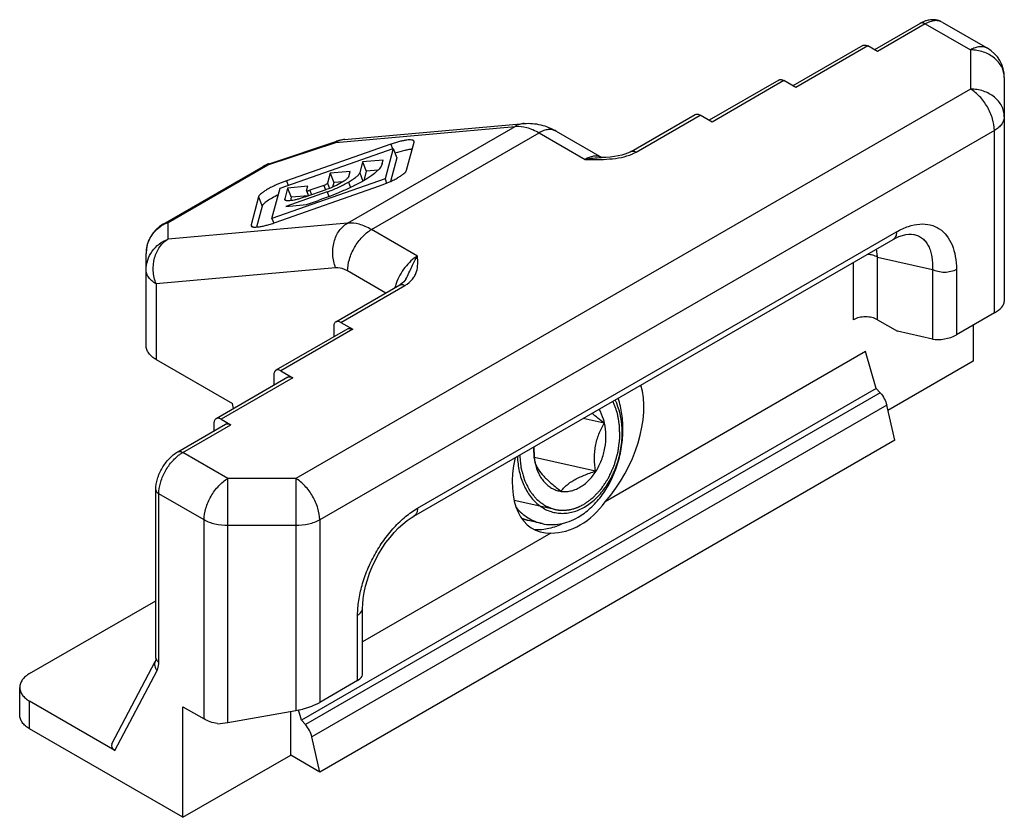
# Model space of a CAD drawing. Units: millimetres. Extents: x 522 to 1363, y -307 to 287.
# Drawn here: x 1264 to 1294, y 122 to 145 of the extents above; entities that cross this region are included whole.
import ezdxf

# ---------------------------------------------------------------- set-up
doc = ezdxf.new("R2010")
doc.units = ezdxf.units.MM
doc.header["$LTSCALE"] = 19.36
doc.layers.add('COMPONENTI_DI_ASSIEME', color=7, linetype='CONTINUOUS')

msp = doc.modelspace()

# ---------------------------------------------------------------- linework, layer by layer
at = {"layer": 'COMPONENTI_DI_ASSIEME', "color": 7, "linetype": 'Continuous'}
for p, q in [((1291.042, 145.111), (1289.69, 144.33)), ((1291.692, 145.145), (1293.026, 144.376)), ((1289.345, 144.458), (1287.286, 143.269)), ((1289.778, 144.279), (1289.495, 144.443)), ((1286.871, 143.437), (1284.811, 142.248)), ((1287.374, 143.218), (1287.021, 143.422)), ((1293.526, 143.51), (1293.526, 136.893)), ((1274.051, 141.68), (1279.35, 142.154)), ((1282.505, 141.325), (1284.396, 142.416)), ((1284.899, 142.197), (1284.546, 142.402)), ((1280.293, 141.929), (1281.644, 141.149)), ((1271.824, 140.966), (1273.824, 141.633)), ((1275.877, 140.775), (1276.099, 141.602)), ((1272.143, 140.241), (1275.482, 141.412)), ((1275.416, 141.541), (1272.329, 140.458)), ((1275.482, 141.412), (1275.242, 140.518)), ((1275.482, 141.412), (1275.588, 141.139)), ((1274.581, 141.018), (1274.494, 140.693)), ((1275.188, 141.072), (1274.581, 141.018)), ((1274.581, 141.018), (1274.688, 140.745)), ((1275.16, 140.97), (1275.188, 141.072)), ((1275.588, 141.139), (1275.4, 140.439)), ((1281.621, 141.148), (1281.622, 141.148)), ((1281.757, 141.153), (1281.622, 141.148)), ((1268.69, 139.181), (1271.64, 140.884)), ((1274.21, 140.736), (1273.622, 140.684)), ((1274.171, 140.591), (1274.21, 140.736)), ((1274.688, 140.745), (1274.612, 140.463)), ((1275.038, 140.776), (1274.688, 140.745)), ((1275.242, 140.518), (1271.904, 139.347)), ((1273.622, 140.684), (1273.543, 140.39)), ((1273.622, 140.684), (1273.728, 140.41)), ((1273.728, 140.41), (1273.691, 140.272)), ((1274.007, 140.435), (1273.728, 140.41)), ((1275.242, 140.518), (1275.291, 140.391)), ((1271.904, 139.347), (1272.143, 140.241)), ((1271.996, 139.227), (1275.083, 140.31)), ((1272.368, 140.247), (1272.282, 139.926)), ((1273.533, 140.131), (1272.319, 139.705)), ((1272.962, 140.3), (1272.368, 140.247)), ((1272.368, 140.247), (1272.474, 139.974)), ((1272.886, 139.983), (1273.507, 140.201)), ((1272.928, 140.173), (1272.962, 140.3)), ((1272.928, 140.173), (1272.928, 140.169)), ((1272.928, 140.169), (1272.987, 140.018)), ((1273.433, 140.325), (1273.024, 140.182)), ((1271.509, 139.988), (1271.288, 139.16)), ((1272.474, 139.974), (1272.447, 139.873)), ((1272.986, 140.02), (1272.474, 139.974)), ((1272.923, 139.759), (1273.279, 139.884)), ((1271.615, 139.714), (1271.45, 139.096)), ((1272.319, 139.705), (1272.923, 139.759)), ((1271.904, 139.347), (1271.956, 139.212)), ((1276.098, 130.56), (1290.24, 138.725)), ((1290.859, 138.879), (1290.86, 138.878)), ((1268.19, 135.59), (1268.19, 138.315)), ((1275.858, 137.556), (1275.859, 137.557)), ((1273.789, 136.293), (1275.679, 137.384)), ((1275.795, 137.472), (1275.753, 137.434)), ((1289.781, 136.358), (1290.37, 136.018)), ((1293.233, 136.558), (1292.112, 135.91)), ((1274.143, 136.089), (1272.021, 134.864)), ((1273.727, 136.155), (1273.727, 135.849)), ((1273.939, 136.278), (1274.293, 136.074)), ((1292.61, 136.198), (1292.61, 135.133)), ((1291.405, 135.786), (1290.37, 136.018)), ((1268.483, 135.182), (1270.736, 133.881)), ((1289.428, 135.419), (1281.743, 130.982)), ((1289.746, 134.329), (1289.428, 135.419)), ((1292.61, 135.133), (1290.09, 133.678)), ((1272.375, 134.66), (1270.254, 133.435)), ((1271.959, 134.727), (1271.959, 134.42)), ((1272.171, 134.849), (1272.525, 134.645)), ((1289.746, 134.329), (1272.775, 124.531)), ((1289.746, 134.329), (1289.865, 134.196)), ((1270.77, 133.733), (1270.736, 133.881)), ((1290.292, 132.797), (1290.053, 133.836)), ((1281.713, 133.305), (1281.093, 133.444)), ((1269.122, 132.455), (1270.536, 133.272)), ((1270.191, 133.298), (1270.191, 133.073)), ((1270.404, 133.42), (1270.686, 133.257)), ((1290.292, 132.797), (1273.322, 122.999)), ((1281.461, 131.885), (1279.651, 132.291)), ((1279.67, 132.126), (1279.671, 132.123)), ((1279.67, 132.126), (1279.671, 132.123)), ((1279.671, 132.126), (1279.673, 132.123)), ((1279.671, 132.126), (1279.673, 132.123)), ((1268.477, 126.366), (1268.477, 131.338)), ((1279.879, 130.336), (1279.473, 130.427)), ((1280.142, 130.058), (1274.581, 126.847)), ((1264.75, 125.907), (1268.477, 128.059)), ((1274.581, 125.872), (1274.581, 127.838)), ((1267.177, 123.827), (1268.459, 126.261)), ((1274.434, 125.704), (1273.313, 125.057)), ((1264.457, 124.682), (1264.457, 125.498)), ((1267.268, 123.636), (1264.75, 125.09)), ((1269.275, 124.927), (1269.899, 124.567)), ((1269.275, 121.661), (1269.275, 124.927)), ((1270.606, 124.462), (1272.606, 124.815)), ((1272.457, 123.498), (1272.457, 124.788)), ((1272.775, 124.531), (1272.688, 124.831)), ((1272.775, 124.531), (1272.894, 124.398)), ((1269.275, 121.661), (1264.75, 124.274)), ((1273.322, 122.999), (1273.083, 124.039)), ((1269.275, 121.661), (1272.457, 123.498)), ((1273.322, 122.999), (1272.457, 123.498))]:
    msp.add_line(p, q, dxfattribs=at)
at = {"layer": 'COMPONENTI_DI_ASSIEME', "color": 9, "linetype": 'Continuous'}
for p, q in [((1291.192, 145.096), (1289.778, 144.279)), ((1291.192, 145.096), (1292.526, 144.326)), ((1289.495, 144.443), (1287.374, 143.218)), ((1292.526, 144.326), (1292.526, 143.171)), ((1293.026, 144.376), (1293.026, 144.376)), ((1287.021, 143.422), (1284.899, 142.197)), ((1292.526, 143.171), (1272.606, 131.671)), ((1282.655, 141.31), (1284.546, 142.402)), ((1293.233, 141.947), (1273.313, 130.446)), ((1273.786, 141.596), (1279.086, 142.069)), ((1274.136, 139.211), (1279.086, 142.069)), ((1274.843, 139.022), (1279.793, 141.88)), ((1279.793, 141.88), (1281.152, 141.095)), ((1293.233, 136.558), (1293.233, 141.947)), ((1271.786, 140.929), (1273.786, 141.596)), ((1273.824, 141.633), (1273.824, 141.633)), ((1275.416, 141.541), (1275.468, 141.407)), ((1268.837, 139.226), (1271.786, 140.929)), ((1272.329, 140.458), (1272.38, 140.324)), ((1274.16, 140.421), (1274.222, 140.261)), ((1274.494, 140.693), (1274.587, 140.453)), ((1273.024, 140.182), (1273.075, 140.049)), ((1273.433, 140.325), (1273.484, 140.192)), ((1273.533, 140.131), (1273.585, 139.995)), ((1273.543, 140.39), (1273.602, 140.238)), ((1271.509, 139.988), (1271.615, 139.714)), ((1272.282, 139.926), (1272.297, 139.886)), ((1268.69, 139.181), (1268.69, 139.181)), ((1268.837, 138.738), (1268.837, 139.226)), ((1274.136, 139.211), (1268.837, 138.738)), ((1271.288, 139.16), (1271.306, 139.114)), ((1276.202, 138.237), (1274.843, 139.022)), ((1276.202, 130.789), (1290.344, 138.954)), ((1289.781, 138.204), (1291.405, 137.84)), ((1289.781, 136.358), (1289.781, 138.204)), ((1273.783, 137.892), (1268.483, 137.418)), ((1275.265, 137.145), (1274.136, 137.797)), ((1289.074, 136.358), (1289.074, 138.052)), ((1291.405, 137.84), (1291.405, 135.786)), ((1292.112, 137.84), (1292.112, 135.91)), ((1268.483, 137.418), (1268.483, 135.182)), ((1273.939, 136.278), (1275.829, 137.369)), ((1274.293, 136.074), (1272.171, 134.849)), ((1272.525, 134.645), (1270.404, 133.42)), ((1289.865, 134.196), (1272.894, 124.398)), ((1290.053, 133.836), (1273.083, 124.039)), ((1269.272, 132.44), (1270.686, 133.257)), ((1270.606, 131.671), (1269.272, 132.44)), ((1270.606, 124.462), (1270.606, 131.671)), ((1272.606, 131.671), (1270.606, 131.671)), ((1272.606, 131.671), (1272.606, 124.815)), ((1268.565, 126.244), (1268.565, 131.216)), ((1269.899, 130.446), (1268.565, 131.216)), ((1269.899, 124.567), (1269.899, 130.446)), ((1272.606, 130.277), (1270.606, 130.277)), ((1273.313, 130.446), (1273.313, 125.057)), ((1274.434, 125.704), (1274.434, 127.634)), ((1267.268, 123.636), (1268.512, 125.998)), ((1264.75, 124.274), (1264.75, 125.09))]:
    msp.add_line(p, q, dxfattribs=at)
at = {"layer": 'COMPONENTI_DI_ASSIEME', "color": 2, "linetype": 'Continuous'}
msp.add_line((1280.257, 130.753), (1279.053, 131.023), dxfattribs=at)
at = {"layer": 'COMPONENTI_DI_ASSIEME', "color": 7, "linetype": 'Continuous'}
for points in [[(1282.505, 141.325), (1282.476, 141.309), (1282.405, 141.276), (1282.323, 141.246), (1282.231, 141.22), (1282.129, 141.197), (1282.016, 141.178), (1281.892, 141.163), (1281.757, 141.153)], [(1290.241, 138.725), (1290.309, 138.762), (1290.416, 138.813), (1290.52, 138.85), (1290.618, 138.875), (1290.708, 138.888), (1290.788, 138.888), (1290.86, 138.878)], [(1275.859, 137.557), (1275.829, 137.512), (1275.795, 137.472)], [(1275.753, 137.434), (1275.702, 137.398), (1275.68, 137.384)], [(1274.581, 127.838), (1274.584, 127.952), (1274.599, 128.123), (1274.626, 128.303), (1274.667, 128.489), (1274.721, 128.678), (1274.786, 128.869), (1274.864, 129.059), (1274.952, 129.247), (1275.05, 129.43), (1275.157, 129.606), (1275.271, 129.773), (1275.391, 129.93), (1275.516, 130.076), (1275.643, 130.207), (1275.77, 130.324), (1275.896, 130.426), (1276.018, 130.511), (1276.098, 130.56)]]:
    msp.add_lwpolyline(points, dxfattribs=at)
for centre, radius, start, end in [((1292.526, 143.51), 1, 0.0001, 60.0165), ((1274.141, 140.68), 1.004, 95.1307, 108.4101), ((1272.14, 140.017), 1.001, 115.2371, 120.0189), ((1272.139, 140.019), 0.998, 111.2246, 115.2306), ((1272.14, 140.017), 1.001, 108.4348, 111.2252), ((1269.19, 138.315), 1, 119.9839, 180.0004), ((1280.545, 132.038), 0.757, 259.8761, 261.9952)]:
    msp.add_arc(centre, radius, start, end, dxfattribs=at)
at = {"layer": 'COMPONENTI_DI_ASSIEME', "color": 9, "linetype": 'Continuous'}
for centre, radius, start, end in [((1274.124, 141.01), 0.676, 115.7565, 120.0062), ((1274.118, 141.024), 0.661, 110.9487, 115.7573), ((1274.11, 141.044), 0.639, 102.074, 110.9655), ((1274.106, 141.061), 0.622, 95.1038, 102.0303), ((1281.484, 140.853), 0.336, 61.6156, 68.7167), ((1269.184, 138.28), 1.008, 117.0174, 123.8443), ((1269.187, 138.275), 1.014, 110.221, 117.0266), ((1269.14, 138.314), 0.95, 172.7886, 179.9869), ((1276.989, 136.929), 1.503, 160.7252, 165.7048)]:
    msp.add_arc(centre, radius, start, end, dxfattribs=at)
at = {"layer": 'COMPONENTI_DI_ASSIEME', "color": 7, "linetype": 'Continuous'}
for centre, major_axis, ratio, start_param, end_param in [((1292.526, 136.716), (0.997, 0.208), 0.386574, -0.865968, -0.080569), ((1291.758, 135.99), (0.498, 0.104), 0.386574, -2.436764, -0.865968), ((1280.942, 132.66), (1.312, 2.49), 0.576202, -1.976403, -0.528227), ((1280.942, 132.66), (1.312, 2.49), 0.576202, 2.009848, 3.458023), ((1280.274, 132.809), (0.284, 2.744), 0.750379, -3.068272, -2.219513), ((1274.081, 125.784), (0.498, 0.104), 0.386574, -0.865968, -0.080573), ((1272.606, 125.215), (0.997, 0.208), 0.386574, -1.651366, -0.865968), ((1270.606, 124.862), (0.997, 0.208), 0.386574, -1.968092, -1.651366), ((1267.48, 123.759), (0.316, -0.027), 0.571829, 2.904002, 4.024281)]:
    msp.add_ellipse(centre, major_axis=major_axis, ratio=ratio, start_param=start_param, end_param=end_param, dxfattribs=at)
for points, knots in [([(1291.223, 145.19), (1291.207, 145.185), (1291.145, 145.164), (1291.085, 145.136), (1291.042, 145.111)], [0, 0, 0, 0, 0.24666, 1, 1, 1, 1]), ([(1291.692, 145.145), (1291.658, 145.166), (1291.583, 145.198), (1291.463, 145.221), (1291.341, 145.218), (1291.262, 145.201), (1291.223, 145.19)], [0, 0, 0, 0, 0.249523, 0.498411, 0.748153, 1, 1, 1, 1]), ([(1289.345, 144.458), (1289.355, 144.463), (1289.378, 144.472), (1289.416, 144.473), (1289.456, 144.463), (1289.482, 144.45), (1289.495, 144.443)], [0, 0, 0, 0, 0.217751, 0.450894, 0.710465, 1, 1, 1, 1]), ([(1286.871, 143.437), (1286.88, 143.443), (1286.903, 143.451), (1286.941, 143.452), (1286.981, 143.442), (1287.007, 143.43), (1287.021, 143.422)], [0, 0, 0, 0, 0.217751, 0.450894, 0.710465, 1, 1, 1, 1]), ([(1279.35, 142.154), (1279.432, 142.161), (1279.597, 142.161), (1279.921, 142.107), (1280.151, 142.011), (1280.293, 141.929)], [0, 0, 0, 0, 0.250273, 0.499817, 1, 1, 1, 1]), ([(1284.396, 142.416), (1284.406, 142.422), (1284.428, 142.43), (1284.466, 142.431), (1284.506, 142.422), (1284.532, 142.409), (1284.546, 142.402)], [0, 0, 0, 0, 0.217751, 0.450894, 0.710465, 1, 1, 1, 1]), ([(1276.098, 141.629), (1276.097, 141.634), (1276.09, 141.644), (1276.075, 141.654), (1276.055, 141.661), (1276.018, 141.668), (1275.96, 141.67), (1275.878, 141.662), (1275.781, 141.646), (1275.669, 141.62), (1275.546, 141.585), (1275.46, 141.557), (1275.416, 141.541)], [0, 0, 0, 0, 0.021604, 0.046246, 0.075995, 0.11181, 0.202684, 0.31902, 0.459174, 0.62098, 0.802071, 1, 1, 1, 1]), ([(1276.099, 141.602), (1276.1, 141.605), (1276.102, 141.614), (1276.101, 141.623), (1276.098, 141.629)], [0, 0, 0, 0, 0.277988, 1, 1, 1, 1]), ([(1276.044, 141.394), (1276.01, 141.391), (1275.936, 141.382), (1275.765, 141.346), (1275.63, 141.305), (1275.536, 141.273)], [0, 0, 0, 0, 0.195239, 0.430075, 1, 1, 1, 1]), ([(1275.16, 140.97), (1275.151, 140.934), (1275.11, 140.853), (1275.004, 140.733), (1274.834, 140.597), (1274.693, 140.509), (1274.61, 140.461)], [0, 0, 0, 0, 0.145824, 0.34706, 0.62518, 1, 1, 1, 1]), ([(1275.083, 140.31), (1275.183, 140.346), (1275.327, 140.403), (1275.506, 140.489), (1275.621, 140.552), (1275.718, 140.612), (1275.795, 140.67), (1275.849, 140.721), (1275.873, 140.758), (1275.877, 140.775)], [0, 0, 0, 0, 0.340238, 0.495717, 0.636938, 0.760623, 0.863704, 0.943691, 1, 1, 1, 1]), ([(1272.329, 140.458), (1272.227, 140.422), (1272.08, 140.364), (1271.896, 140.277), (1271.777, 140.213), (1271.676, 140.152), (1271.596, 140.094), (1271.539, 140.042), (1271.514, 140.005), (1271.509, 139.988)], [0, 0, 0, 0, 0.337559, 0.493299, 0.63534, 0.760028, 0.863924, 0.94419, 1, 1, 1, 1]), ([(1274.61, 140.461), (1274.511, 140.404), (1274.302, 140.296), (1273.861, 140.097), (1273.514, 139.966), (1273.279, 139.884)], [0, 0, 0, 0, 0.23559, 0.48571, 1, 1, 1, 1]), ([(1274.171, 140.591), (1274.168, 140.577), (1274.147, 140.546), (1274.103, 140.503), (1274.038, 140.455), (1273.923, 140.382), (1273.745, 140.292), (1273.591, 140.23), (1273.507, 140.201)], [0, 0, 0, 0, 0.056426, 0.136323, 0.239173, 0.362586, 0.658929, 1, 1, 1, 1]), ([(1273.533, 140.131), (1273.644, 140.17), (1273.858, 140.259), (1274.063, 140.365), (1274.16, 140.421)], [0, 0, 0, 0, 0.513992, 1, 1, 1, 1]), ([(1274.16, 140.421), (1274.204, 140.447), (1274.283, 140.495), (1274.385, 140.567), (1274.45, 140.623), (1274.482, 140.665), (1274.492, 140.684), (1274.494, 140.693)], [0, 0, 0, 0, 0.348879, 0.637595, 0.856008, 0.937049, 1, 1, 1, 1]), ([(1272.928, 140.169), (1272.93, 140.166), (1272.938, 140.164), (1272.948, 140.164), (1272.965, 140.165), (1272.99, 140.171), (1273.012, 140.178), (1273.024, 140.182)], [0, 0, 0, 0, 0.107922, 0.199262, 0.316179, 0.619433, 1, 1, 1, 1]), ([(1273.433, 140.325), (1273.447, 140.33), (1273.472, 140.34), (1273.506, 140.357), (1273.528, 140.372), (1273.539, 140.383), (1273.542, 140.388), (1273.543, 140.39)], [0, 0, 0, 0, 0.34196, 0.638116, 0.863689, 0.943482, 1, 1, 1, 1]), ([(1272.09, 140.045), (1272.029, 140.016), (1271.917, 139.96), (1271.79, 139.884), (1271.709, 139.825), (1271.664, 139.786), (1271.632, 139.751), (1271.618, 139.726), (1271.615, 139.714)], [0, 0, 0, 0, 0.345433, 0.636784, 0.757121, 0.858201, 0.938961, 1, 1, 1, 1]), ([(1272.283, 139.902), (1272.282, 139.904), (1272.28, 139.912), (1272.281, 139.92), (1272.282, 139.926)], [0, 0, 0, 0, 0.231446, 1, 1, 1, 1]), ([(1272.886, 139.983), (1272.847, 139.969), (1272.772, 139.945), (1272.664, 139.914), (1272.565, 139.89), (1272.478, 139.875), (1272.405, 139.868), (1272.354, 139.869), (1272.321, 139.875), (1272.303, 139.881), (1272.29, 139.89), (1272.284, 139.898), (1272.283, 139.902)], [0, 0, 0, 0, 0.196588, 0.377195, 0.539141, 0.679825, 0.796842, 0.888298, 0.924282, 0.954073, 0.978611, 1, 1, 1, 1]), ([(1271.288, 139.16), (1271.287, 139.158), (1271.285, 139.149), (1271.286, 139.139), (1271.288, 139.133)], [0, 0, 0, 0, 0.278184, 1, 1, 1, 1]), ([(1271.288, 139.133), (1271.29, 139.128), (1271.297, 139.118), (1271.312, 139.108), (1271.333, 139.101), (1271.372, 139.093), (1271.432, 139.093), (1271.517, 139.101), (1271.619, 139.119), (1271.735, 139.146), (1271.862, 139.182), (1271.95, 139.211), (1271.996, 139.227)], [0, 0, 0, 0, 0.021415, 0.045961, 0.075738, 0.111688, 0.203038, 0.319936, 0.460532, 0.622461, 0.803163, 1, 1, 1, 1]), ([(1289.781, 136.358), (1289.731, 136.387), (1289.614, 136.429), (1289.428, 136.449), (1289.241, 136.429), (1289.124, 136.387), (1289.074, 136.358)], [0, 0, 0, 0, 0.237247, 0.500001, 0.762753, 1, 1, 1, 1]), ([(1273.789, 136.293), (1273.779, 136.287), (1273.761, 136.271), (1273.741, 136.239), (1273.729, 136.199), (1273.727, 136.171), (1273.727, 136.155)], [0, 0, 0, 0, 0.21775, 0.450893, 0.710464, 1, 1, 1, 1]), ([(1273.939, 136.278), (1273.926, 136.285), (1273.9, 136.298), (1273.86, 136.308), (1273.822, 136.307), (1273.799, 136.298), (1273.789, 136.293)], [0, 0, 0, 0, 0.289535, 0.549106, 0.782249, 1, 1, 1, 1]), ([(1274.143, 136.089), (1274.153, 136.094), (1274.175, 136.103), (1274.213, 136.104), (1274.253, 136.094), (1274.279, 136.081), (1274.293, 136.074)], [0, 0, 0, 0, 0.217751, 0.450894, 0.710465, 1, 1, 1, 1]), ([(1268.483, 135.182), (1268.439, 135.207), (1268.36, 135.262), (1268.265, 135.362), (1268.204, 135.473), (1268.19, 135.552), (1268.19, 135.59)], [0, 0, 0, 0, 0.289708, 0.549062, 0.782285, 1, 1, 1, 1]), ([(1272.021, 134.864), (1272.011, 134.858), (1271.993, 134.843), (1271.973, 134.81), (1271.962, 134.771), (1271.959, 134.742), (1271.959, 134.727)], [0, 0, 0, 0, 0.21775, 0.450893, 0.710464, 1, 1, 1, 1]), ([(1272.171, 134.849), (1272.158, 134.857), (1272.132, 134.869), (1272.092, 134.879), (1272.054, 134.878), (1272.031, 134.87), (1272.021, 134.864)], [0, 0, 0, 0, 0.289535, 0.549106, 0.782249, 1, 1, 1, 1]), ([(1272.375, 134.66), (1272.385, 134.665), (1272.408, 134.674), (1272.445, 134.675), (1272.486, 134.665), (1272.512, 134.653), (1272.525, 134.645)], [0, 0, 0, 0, 0.217751, 0.450894, 0.710465, 1, 1, 1, 1]), ([(1280.943, 130.525), (1281.071, 130.599), (1281.318, 130.783), (1281.636, 131.136), (1281.901, 131.559), (1282.102, 132.034), (1282.23, 132.541), (1282.28, 133.058), (1282.251, 133.563), (1282.176, 133.887), (1282.125, 134.04)], [0, 0, 0, 0, 0.111755, 0.231079, 0.356863, 0.487095, 0.619216, 0.750452, 0.87813, 1, 1, 1, 1]), ([(1289.865, 134.196), (1289.911, 134.145), (1289.989, 134.031), (1290.038, 133.902), (1290.053, 133.836)], [0, 0, 0, 0, 0.504873, 1, 1, 1, 1]), ([(1281.131, 130.824), (1281.246, 130.891), (1281.469, 131.06), (1281.751, 131.387), (1281.979, 131.778), (1282.144, 132.216), (1282.222, 132.602), (1282.245, 132.915), (1282.242, 133.359), (1282.162, 133.729), (1282.039, 133.99)], [0, 0, 0, 0, 0.112694, 0.233508, 0.361025, 0.492767, 0.625672, 0.691607, 0.75664, 1, 1, 1, 1]), ([(1270.254, 133.435), (1270.244, 133.429), (1270.225, 133.414), (1270.205, 133.382), (1270.194, 133.342), (1270.191, 133.313), (1270.191, 133.298)], [0, 0, 0, 0, 0.21775, 0.450893, 0.710464, 1, 1, 1, 1]), ([(1270.404, 133.42), (1270.39, 133.428), (1270.364, 133.44), (1270.324, 133.45), (1270.286, 133.449), (1270.263, 133.441), (1270.254, 133.435)], [0, 0, 0, 0, 0.289535, 0.549106, 0.782249, 1, 1, 1, 1]), ([(1281.713, 133.305), (1281.65, 133.352), (1281.528, 133.446), (1281.411, 133.545), (1281.355, 133.595)], [0, 0, 0, 0, 0.511184, 1, 1, 1, 1]), ([(1281.722, 133.307), (1281.713, 133.344), (1281.675, 133.485), (1281.616, 133.621), (1281.56, 133.714)], [0, 0, 0, 0, 0.260145, 1, 1, 1, 1]), ([(1270.536, 133.272), (1270.546, 133.277), (1270.569, 133.286), (1270.607, 133.287), (1270.647, 133.277), (1270.673, 133.264), (1270.686, 133.257)], [0, 0, 0, 0, 0.217751, 0.450894, 0.710465, 1, 1, 1, 1]), ([(1280.439, 131.289), (1280.485, 131.283), (1280.578, 131.278), (1280.719, 131.296), (1280.86, 131.339), (1280.997, 131.406), (1281.129, 131.494), (1281.297, 131.643), (1281.481, 131.877), (1281.645, 132.207), (1281.745, 132.57), (1281.777, 132.943), (1281.749, 133.189), (1281.722, 133.307)], [0, 0, 0, 0, 0.050443, 0.101986, 0.155261, 0.210727, 0.26865, 0.329108, 0.456906, 0.591986, 0.730487, 0.867917, 1, 1, 1, 1]), ([(1281.461, 131.885), (1281.442, 132.006), (1281.423, 132.19), (1281.43, 132.438), (1281.453, 132.625), (1281.495, 132.807), (1281.574, 133.038), (1281.654, 133.201), (1281.713, 133.305)], [0, 0, 0, 0, 0.24896, 0.376084, 0.503985, 0.63129, 0.756732, 1, 1, 1, 1]), ([(1279.63, 132.6), (1279.628, 132.559), (1279.626, 132.401), (1279.644, 132.241), (1279.67, 132.126)], [0, 0, 0, 0, 0.256008, 1, 1, 1, 1]), ([(1279.639, 132.605), (1279.638, 132.564), (1279.637, 132.404), (1279.653, 132.244), (1279.671, 132.126)], [0, 0, 0, 0, 0.253618, 1, 1, 1, 1]), ([(1268.477, 131.338), (1268.477, 131.447), (1268.515, 131.67), (1268.651, 131.982), (1268.853, 132.257), (1269.028, 132.401), (1269.122, 132.455)], [0, 0, 0, 0, 0.242814, 0.50001, 0.757202, 1, 1, 1, 1]), ([(1279.151, 132.323), (1279.157, 132.173), (1279.192, 131.882), (1279.321, 131.476), (1279.491, 131.182), (1279.658, 130.989), (1279.795, 130.869), (1279.943, 130.772), (1280.102, 130.7), (1280.268, 130.655), (1280.44, 130.635), (1280.614, 130.643), (1280.852, 130.689), (1281.023, 130.762), (1281.131, 130.824)], [0, 0, 0, 0, 0.147367, 0.286498, 0.416019, 0.477367, 0.536667, 0.594314, 0.650827, 0.706812, 0.762923, 0.819799, 0.878016, 1, 1, 1, 1]), ([(1279.671, 132.123), (1279.696, 132.016), (1279.748, 131.862), (1279.852, 131.68), (1279.943, 131.561), (1280.045, 131.462), (1280.159, 131.382), (1280.282, 131.325), (1280.368, 131.301), (1280.412, 131.293)], [0, 0, 0, 0, 0.278329, 0.409538, 0.535344, 0.656231, 0.773085, 0.887165, 1, 1, 1, 1]), ([(1279.673, 132.123), (1279.684, 132.094), (1279.712, 132.032), (1279.79, 131.898), (1279.9, 131.762), (1280.038, 131.625), (1280.207, 131.475), (1280.345, 131.367), (1280.44, 131.296)], [0, 0, 0, 0, 0.08335, 0.177227, 0.405877, 0.541525, 0.688025, 1, 1, 1, 1]), ([(1280.44, 131.296), (1280.462, 131.324), (1280.51, 131.382), (1280.63, 131.498), (1280.784, 131.604), (1280.964, 131.698), (1281.121, 131.766), (1281.288, 131.828), (1281.402, 131.867), (1281.461, 131.885)], [0, 0, 0, 0, 0.08936, 0.187669, 0.419308, 0.553556, 0.697085, 0.846737, 1, 1, 1, 1]), ([(1279.113, 130.811), (1279.165, 130.751), (1279.275, 130.64), (1279.401, 130.547), (1279.465, 130.506)], [0, 0, 0, 0, 0.508461, 1, 1, 1, 1]), ([(1279.879, 130.336), (1279.965, 130.317), (1280.143, 130.296), (1280.415, 130.318), (1280.686, 130.394), (1280.859, 130.476), (1280.943, 130.525)], [0, 0, 0, 0, 0.2394, 0.483392, 0.735968, 1, 1, 1, 1]), ([(1279.465, 130.506), (1279.529, 130.467), (1279.663, 130.398), (1279.806, 130.352), (1279.879, 130.336)], [0, 0, 0, 0, 0.503419, 1, 1, 1, 1]), ([(1280.498, 130.342), (1280.367, 130.274), (1280.095, 130.171), (1279.804, 130.143), (1279.664, 130.15)], [0, 0, 0, 0, 0.513383, 1, 1, 1, 1]), ([(1268.477, 126.366), (1268.477, 126.343), (1268.474, 126.307), (1268.465, 126.272), (1268.459, 126.261)], [0, 0, 0, 0, 0.657263, 1, 1, 1, 1]), ([(1264.75, 125.907), (1264.706, 125.881), (1264.626, 125.826), (1264.531, 125.726), (1264.471, 125.616), (1264.457, 125.536), (1264.457, 125.498)], [0, 0, 0, 0, 0.289702, 0.549086, 0.782215, 1, 1, 1, 1]), ([(1264.457, 125.498), (1264.457, 125.46), (1264.471, 125.381), (1264.531, 125.27), (1264.626, 125.17), (1264.706, 125.115), (1264.75, 125.09)], [0, 0, 0, 0, 0.217784, 0.450913, 0.710298, 1, 1, 1, 1]), ([(1264.75, 124.274), (1264.706, 124.299), (1264.626, 124.354), (1264.531, 124.454), (1264.471, 124.564), (1264.457, 124.644), (1264.457, 124.682)], [0, 0, 0, 0, 0.289702, 0.549087, 0.782216, 1, 1, 1, 1]), ([(1270.294, 124.427), (1270.222, 124.44), (1270.086, 124.476), (1269.957, 124.533), (1269.899, 124.567)], [0, 0, 0, 0, 0.521268, 1, 1, 1, 1]), ([(1273.083, 124.039), (1273.068, 124.104), (1273.018, 124.233), (1272.94, 124.347), (1272.894, 124.398)], [0, 0, 0, 0, 0.495127, 1, 1, 1, 1])]:
    msp.add_open_spline(points, degree=3, knots=knots, dxfattribs=at)
at = {"layer": 'COMPONENTI_DI_ASSIEME', "color": 9, "linetype": 'Continuous'}
for points, knots in [([(1291.192, 145.096), (1291.179, 145.104), (1291.153, 145.116), (1291.113, 145.126), (1291.075, 145.125), (1291.052, 145.117), (1291.042, 145.111)], [0, 0, 0, 0, 0.289535, 0.549106, 0.782249, 1, 1, 1, 1]), ([(1291.692, 145.145), (1291.659, 145.165), (1291.584, 145.192), (1291.458, 145.195), (1291.324, 145.163), (1291.236, 145.121), (1291.192, 145.096)], [0, 0, 0, 0, 0.217786, 0.450916, 0.7103, 1, 1, 1, 1]), ([(1293.026, 144.376), (1292.993, 144.395), (1292.917, 144.422), (1292.791, 144.425), (1292.657, 144.393), (1292.57, 144.351), (1292.526, 144.326)], [0, 0, 0, 0, 0.217785, 0.450927, 0.710315, 1, 1, 1, 1]), ([(1293.526, 143.51), (1293.526, 143.563), (1293.513, 143.671), (1293.455, 143.827), (1293.361, 143.969), (1293.235, 144.093), (1293.082, 144.194), (1292.849, 144.295), (1292.655, 144.326), (1292.526, 144.326)], [0, 0, 0, 0, 0.112422, 0.226998, 0.345233, 0.468195, 0.596054, 0.728242, 1, 1, 1, 1]), ([(1293.526, 142.355), (1293.526, 142.408), (1293.513, 142.517), (1293.455, 142.672), (1293.361, 142.814), (1293.235, 142.938), (1293.082, 143.04), (1292.849, 143.141), (1292.655, 143.171), (1292.526, 143.171)], [0, 0, 0, 0, 0.112422, 0.226998, 0.345233, 0.468195, 0.596054, 0.728242, 1, 1, 1, 1]), ([(1293.233, 141.947), (1293.233, 142.063), (1293.19, 142.307), (1293.038, 142.651), (1292.816, 142.954), (1292.626, 143.113), (1292.526, 143.171)], [0, 0, 0, 0, 0.237238, 0.500001, 0.762763, 1, 1, 1, 1]), ([(1279.35, 142.154), (1279.304, 142.15), (1279.212, 142.131), (1279.126, 142.092), (1279.086, 142.069)], [0, 0, 0, 0, 0.495825, 1, 1, 1, 1]), ([(1293.526, 142.355), (1293.526, 142.317), (1293.512, 142.237), (1293.452, 142.127), (1293.356, 142.027), (1293.277, 141.972), (1293.233, 141.947)], [0, 0, 0, 0, 0.217716, 0.450939, 0.710293, 1, 1, 1, 1]), ([(1279.086, 142.069), (1279.2, 142.079), (1279.381, 142.057), (1279.614, 141.974), (1279.733, 141.914), (1279.793, 141.88)], [0, 0, 0, 0, 0.46233, 0.721472, 1, 1, 1, 1]), ([(1280.293, 141.929), (1280.26, 141.948), (1280.184, 141.976), (1280.058, 141.979), (1279.924, 141.946), (1279.837, 141.905), (1279.793, 141.88)], [0, 0, 0, 0, 0.217786, 0.450916, 0.7103, 1, 1, 1, 1]), ([(1273.824, 141.633), (1273.816, 141.63), (1273.8, 141.62), (1273.791, 141.604), (1273.786, 141.596)], [0, 0, 0, 0, 0.454631, 1, 1, 1, 1]), ([(1282.505, 141.325), (1282.515, 141.331), (1282.538, 141.339), (1282.576, 141.34), (1282.616, 141.33), (1282.642, 141.318), (1282.655, 141.31)], [0, 0, 0, 0, 0.217674, 0.450963, 0.710847, 1, 1, 1, 1]), ([(1282.537, 141.251), (1282.548, 141.256), (1282.588, 141.274), (1282.627, 141.294), (1282.655, 141.31)], [0, 0, 0, 0, 0.256482, 1, 1, 1, 1]), ([(1281.151, 141.095), (1281.229, 141.112), (1281.386, 141.136), (1281.543, 141.146), (1281.621, 141.148)], [0, 0, 0, 0, 0.505228, 1, 1, 1, 1]), ([(1281.152, 141.095), (1281.272, 141.093), (1281.511, 141.088), (1281.869, 141.099), (1282.215, 141.144), (1282.436, 141.208), (1282.537, 141.251)], [0, 0, 0, 0, 0.256389, 0.512329, 0.763666, 1, 1, 1, 1]), ([(1281.606, 141.167), (1281.573, 141.179), (1281.502, 141.195), (1281.389, 141.189), (1281.269, 141.156), (1281.191, 141.118), (1281.152, 141.095)], [0, 0, 0, 0, 0.218338, 0.453834, 0.713598, 1, 1, 1, 1]), ([(1271.64, 140.884), (1271.651, 140.89), (1271.697, 140.913), (1271.748, 140.925), (1271.786, 140.929)], [0, 0, 0, 0, 0.245886, 1, 1, 1, 1]), ([(1271.824, 140.966), (1271.816, 140.964), (1271.8, 140.953), (1271.791, 140.938), (1271.786, 140.929)], [0, 0, 0, 0, 0.454613, 1, 1, 1, 1]), ([(1268.198, 138.434), (1268.206, 138.502), (1268.239, 138.637), (1268.329, 138.824), (1268.458, 138.989), (1268.565, 139.078), (1268.623, 139.117)], [0, 0, 0, 0, 0.248498, 0.497696, 0.748154, 1, 1, 1, 1]), ([(1268.69, 139.181), (1268.701, 139.187), (1268.747, 139.21), (1268.798, 139.222), (1268.837, 139.226)], [0, 0, 0, 0, 0.245881, 1, 1, 1, 1]), ([(1273.783, 137.892), (1273.736, 138.013), (1273.681, 138.27), (1273.712, 138.594), (1273.797, 138.831), (1273.886, 138.987), (1273.999, 139.117), (1274.089, 139.184), (1274.136, 139.211)], [0, 0, 0, 0, 0.263625, 0.525598, 0.651987, 0.773332, 0.889266, 1, 1, 1, 1]), ([(1274.843, 139.022), (1274.784, 139.056), (1274.665, 139.117), (1274.432, 139.199), (1274.25, 139.221), (1274.136, 139.211)], [0, 0, 0, 0, 0.278528, 0.53767, 1, 1, 1, 1]), ([(1274.136, 137.797), (1274.136, 137.913), (1274.18, 138.157), (1274.331, 138.501), (1274.553, 138.804), (1274.743, 138.964), (1274.843, 139.022)], [0, 0, 0, 0, 0.237239, 0.500002, 0.762764, 1, 1, 1, 1]), ([(1290.344, 138.954), (1290.344, 138.929), (1290.34, 138.881), (1290.321, 138.814), (1290.288, 138.761), (1290.257, 138.735), (1290.241, 138.725)], [0, 0, 0, 0, 0.289518, 0.549128, 0.782306, 1, 1, 1, 1]), ([(1290.344, 138.954), (1290.456, 139.019), (1290.678, 139.123), (1291.02, 139.198), (1291.339, 139.176), (1291.618, 139.055), (1291.841, 138.845), (1291.999, 138.561), (1292.093, 138.218), (1292.112, 137.97), (1292.112, 137.84)], [0, 0, 0, 0, 0.144322, 0.272489, 0.387542, 0.495836, 0.605494, 0.723631, 0.85461, 1, 1, 1, 1]), ([(1268.19, 137.827), (1268.19, 137.925), (1268.221, 138.122), (1268.356, 138.39), (1268.566, 138.606), (1268.743, 138.703), (1268.837, 138.738)], [0, 0, 0, 0, 0.247783, 0.496653, 0.747361, 1, 1, 1, 1]), ([(1268.483, 137.418), (1268.436, 137.539), (1268.382, 137.796), (1268.413, 138.121), (1268.497, 138.357), (1268.587, 138.513), (1268.7, 138.643), (1268.79, 138.711), (1268.837, 138.738)], [0, 0, 0, 0, 0.263625, 0.525598, 0.651987, 0.773332, 0.889266, 1, 1, 1, 1]), ([(1290.86, 138.878), (1290.906, 138.868), (1290.995, 138.837), (1291.115, 138.761), (1291.215, 138.658), (1291.295, 138.531), (1291.354, 138.383), (1291.407, 138.152), (1291.412, 137.967), (1291.405, 137.84)], [0, 0, 0, 0, 0.110949, 0.219531, 0.329883, 0.445575, 0.569222, 0.702484, 1, 1, 1, 1]), ([(1289.781, 138.204), (1289.78, 138.225), (1289.774, 138.305), (1289.763, 138.385), (1289.752, 138.443)], [0, 0, 0, 0, 0.255843, 1, 1, 1, 1]), ([(1276.202, 138.237), (1276.133, 138.198), (1275.998, 138.096), (1275.823, 137.904), (1275.675, 137.677), (1275.601, 137.51), (1275.571, 137.425)], [0, 0, 0, 0, 0.228385, 0.478959, 0.7405, 1, 1, 1, 1]), ([(1275.829, 137.369), (1275.914, 137.418), (1276.028, 137.509), (1276.128, 137.662), (1276.19, 137.811), (1276.215, 138.007), (1276.206, 138.161), (1276.202, 138.237)], [0, 0, 0, 0, 0.292386, 0.42045, 0.540864, 0.771256, 1, 1, 1, 1]), ([(1275.859, 137.557), (1275.891, 137.617), (1275.949, 137.74), (1276.031, 137.919), (1276.112, 138.086), (1276.172, 138.19), (1276.202, 138.238)], [0, 0, 0, 0, 0.27041, 0.531294, 0.776589, 1, 1, 1, 1]), ([(1289.781, 138.204), (1289.738, 138.229), (1289.639, 138.268), (1289.535, 138.284), (1289.481, 138.287)], [0, 0, 0, 0, 0.474977, 1, 1, 1, 1]), ([(1268.483, 137.418), (1268.439, 137.444), (1268.36, 137.499), (1268.265, 137.599), (1268.204, 137.709), (1268.19, 137.789), (1268.19, 137.827)], [0, 0, 0, 0, 0.289708, 0.549062, 0.782285, 1, 1, 1, 1]), ([(1274.136, 137.797), (1274.106, 137.814), (1273.997, 137.87), (1273.871, 137.9), (1273.783, 137.892)], [0, 0, 0, 0, 0.27982, 1, 1, 1, 1]), ([(1292.112, 137.84), (1292.062, 137.811), (1291.945, 137.769), (1291.758, 137.749), (1291.572, 137.769), (1291.455, 137.811), (1291.405, 137.84)], [0, 0, 0, 0, 0.237247, 0.499999, 0.762753, 1, 1, 1, 1]), ([(1275.679, 137.384), (1275.689, 137.39), (1275.712, 137.398), (1275.75, 137.399), (1275.79, 137.389), (1275.816, 137.377), (1275.829, 137.369)], [0, 0, 0, 0, 0.217674, 0.450964, 0.710848, 1, 1, 1, 1]), ([(1268.565, 131.216), (1268.565, 131.321), (1268.601, 131.544), (1268.731, 131.862), (1268.924, 132.153), (1269.09, 132.315), (1269.18, 132.38)], [0, 0, 0, 0, 0.2337, 0.492329, 0.755075, 1, 1, 1, 1]), ([(1269.122, 132.455), (1269.132, 132.461), (1269.155, 132.469), (1269.193, 132.47), (1269.233, 132.46), (1269.259, 132.448), (1269.272, 132.44)], [0, 0, 0, 0, 0.217751, 0.450894, 0.710465, 1, 1, 1, 1]), ([(1269.18, 132.38), (1269.188, 132.386), (1269.217, 132.407), (1269.249, 132.427), (1269.272, 132.44)], [0, 0, 0, 0, 0.255994, 1, 1, 1, 1]), ([(1269.899, 130.446), (1269.899, 130.562), (1269.942, 130.806), (1270.094, 131.15), (1270.315, 131.453), (1270.505, 131.613), (1270.606, 131.671)], [0, 0, 0, 0, 0.237238, 0.500001, 0.762764, 1, 1, 1, 1]), ([(1273.313, 130.446), (1273.313, 130.562), (1273.269, 130.806), (1273.118, 131.15), (1272.896, 131.453), (1272.706, 131.613), (1272.606, 131.671)], [0, 0, 0, 0, 0.237238, 0.500001, 0.762763, 1, 1, 1, 1]), ([(1268.477, 131.338), (1268.477, 131.327), (1268.481, 131.303), (1268.5, 131.27), (1268.528, 131.24), (1268.552, 131.223), (1268.565, 131.216)], [0, 0, 0, 0, 0.217748, 0.45089, 0.710462, 1, 1, 1, 1]), ([(1274.434, 127.634), (1274.434, 127.777), (1274.458, 128.073), (1274.557, 128.521), (1274.715, 128.976), (1274.93, 129.422), (1275.194, 129.844), (1275.499, 130.223), (1275.833, 130.544), (1276.078, 130.717), (1276.202, 130.789)], [0, 0, 0, 0, 0.113859, 0.236328, 0.365274, 0.497982, 0.631246, 0.761586, 0.885509, 1, 1, 1, 1]), ([(1276.202, 130.789), (1276.202, 130.764), (1276.198, 130.716), (1276.179, 130.649), (1276.146, 130.596), (1276.115, 130.57), (1276.098, 130.56)], [0, 0, 0, 0, 0.289539, 0.549143, 0.782304, 1, 1, 1, 1]), ([(1270.606, 130.277), (1270.477, 130.277), (1270.232, 130.303), (1269.999, 130.388), (1269.899, 130.446)], [0, 0, 0, 0, 0.525567, 1, 1, 1, 1]), ([(1273.313, 130.446), (1273.212, 130.388), (1272.979, 130.303), (1272.734, 130.277), (1272.606, 130.277)], [0, 0, 0, 0, 0.474432, 1, 1, 1, 1]), ([(1274.434, 127.634), (1274.456, 127.647), (1274.496, 127.674), (1274.543, 127.724), (1274.574, 127.779), (1274.581, 127.819), (1274.581, 127.838)], [0, 0, 0, 0, 0.289537, 0.549109, 0.782251, 1, 1, 1, 1]), ([(1268.459, 126.261), (1268.449, 126.242), (1268.435, 126.198), (1268.439, 126.129), (1268.465, 126.059), (1268.495, 126.018), (1268.512, 125.998)], [0, 0, 0, 0, 0.227924, 0.467129, 0.724379, 1, 1, 1, 1]), ([(1268.481, 126.339), (1268.486, 126.32), (1268.51, 126.282), (1268.545, 126.256), (1268.565, 126.244)], [0, 0, 0, 0, 0.456294, 1, 1, 1, 1]), ([(1268.512, 125.998), (1268.521, 126.015), (1268.554, 126.093), (1268.565, 126.179), (1268.565, 126.244)], [0, 0, 0, 0, 0.228065, 1, 1, 1, 1])]:
    msp.add_open_spline(points, degree=3, knots=knots, dxfattribs=at)
at = {"layer": 'COMPONENTI_DI_ASSIEME', "color": 2, "linetype": 'Continuous'}
for points, knots in [([(1281.112, 130.905), (1281.138, 130.924), (1281.189, 130.961), (1281.253, 131.007), (1281.297, 131.04), (1281.323, 131.058), (1281.342, 131.072), (1281.358, 131.084), (1281.371, 131.093), (1281.379, 131.099), (1281.385, 131.103), (1281.391, 131.11), (1281.401, 131.121), (1281.422, 131.143), (1281.451, 131.174), (1281.486, 131.212), (1281.521, 131.249), (1281.55, 131.28), (1281.574, 131.305), (1281.591, 131.324), (1281.606, 131.34), (1281.618, 131.352), (1281.626, 131.362), (1281.634, 131.369), (1281.639, 131.377), (1281.646, 131.388), (1281.662, 131.413), (1281.687, 131.45), (1281.717, 131.495), (1281.747, 131.541), (1281.776, 131.586), (1281.801, 131.623), (1281.821, 131.654), (1281.833, 131.673), (1281.842, 131.686), (1281.847, 131.693), (1281.85, 131.702), (1281.855, 131.713), (1281.863, 131.73), (1281.873, 131.751), (1281.888, 131.785), (1281.907, 131.828), (1281.93, 131.879), (1281.953, 131.93), (1281.973, 131.972), (1281.988, 132.006), (1281.998, 132.028), (1282.005, 132.045), (1282.011, 132.057), (1282.015, 132.071), (1282.02, 132.09), (1282.026, 132.113), (1282.042, 132.167), (1282.065, 132.25), (1282.089, 132.332), (1282.104, 132.387), (1282.111, 132.41), (1282.116, 132.428), (1282.12, 132.442), (1282.122, 132.456), (1282.124, 132.475), (1282.128, 132.498), (1282.132, 132.536), (1282.139, 132.583), (1282.146, 132.639), (1282.153, 132.696), (1282.16, 132.743), (1282.164, 132.78), (1282.167, 132.804), (1282.17, 132.823), (1282.171, 132.834), (1282.173, 132.844), (1282.173, 132.853), (1282.173, 132.869), (1282.172, 132.892), (1282.172, 132.928), (1282.171, 132.974), (1282.17, 133.029), (1282.169, 133.083), (1282.168, 133.138), (1282.167, 133.184), (1282.166, 133.213), (1282.166, 133.227), (1282.166, 133.236), (1282.164, 133.247), (1282.161, 133.26), (1282.158, 133.278), (1282.153, 133.309), (1282.145, 133.353), (1282.136, 133.405), (1282.126, 133.458), (1282.117, 133.511), (1282.109, 133.555), (1282.104, 133.585), (1282.101, 133.601), (1282.099, 133.61), (1282.096, 133.618), (1282.093, 133.628), (1282.087, 133.644), (1282.079, 133.664), (1282.071, 133.688), (1282.059, 133.72), (1282.038, 133.776), (1282.009, 133.856), (1281.985, 133.92), (1281.973, 133.952)], [0, 0, 0, 0, 0.03125, 0.0625, 0.078125, 0.085938, 0.09375, 0.101562, 0.105469, 0.109375, 0.111328, 0.113281, 0.117188, 0.125, 0.140625, 0.15625, 0.171875, 0.1875, 0.195312, 0.203125, 0.210938, 0.214844, 0.21875, 0.222656, 0.224609, 0.226562, 0.234375, 0.25, 0.265625, 0.28125, 0.296875, 0.3125, 0.320312, 0.328125, 0.332031, 0.333984, 0.335938, 0.339844, 0.34375, 0.351562, 0.359375, 0.375, 0.390625, 0.40625, 0.421875, 0.429688, 0.4375, 0.441406, 0.445312, 0.449219, 0.453125, 0.460938, 0.46875, 0.5, 0.53125, 0.539062, 0.546875, 0.550781, 0.554688, 0.558594, 0.5625, 0.570312, 0.578125, 0.59375, 0.609375, 0.625, 0.640625, 0.648438, 0.65625, 0.660156, 0.664062, 0.666016, 0.667969, 0.671875, 0.679688, 0.6875, 0.703125, 0.71875, 0.734375, 0.75, 0.765625, 0.773438, 0.775391, 0.777344, 0.78125, 0.785156, 0.789062, 0.796875, 0.8125, 0.828125, 0.84375, 0.859375, 0.875, 0.882812, 0.886719, 0.888672, 0.890625, 0.894531, 0.898438, 0.90625, 0.914062, 0.921875, 0.9375, 0.96875, 1, 1, 1, 1]), ([(1279.217, 132.361), (1279.222, 132.313), (1279.23, 132.24), (1279.239, 132.156), (1279.244, 132.108), (1279.248, 132.071), (1279.252, 132.035), (1279.255, 132.008), (1279.257, 131.99), (1279.257, 131.981), (1279.259, 131.972), (1279.262, 131.961), (1279.266, 131.947), (1279.273, 131.924), (1279.281, 131.896), (1279.293, 131.851), (1279.309, 131.794), (1279.325, 131.738), (1279.338, 131.693), (1279.346, 131.664), (1279.353, 131.642), (1279.357, 131.628), (1279.359, 131.618), (1279.361, 131.612), (1279.364, 131.607), (1279.367, 131.601), (1279.374, 131.586), (1279.385, 131.564), (1279.4, 131.535), (1279.415, 131.505), (1279.435, 131.466), (1279.455, 131.426), (1279.475, 131.387), (1279.487, 131.363), (1279.497, 131.343), (1279.505, 131.328), (1279.511, 131.316), (1279.515, 131.307), (1279.518, 131.302), (1279.519, 131.298), (1279.522, 131.296), (1279.525, 131.292), (1279.531, 131.285), (1279.539, 131.275), (1279.549, 131.263), (1279.562, 131.247), (1279.578, 131.227), (1279.604, 131.195), (1279.63, 131.163), (1279.656, 131.131), (1279.676, 131.107), (1279.696, 131.083), (1279.71, 131.065), (1279.72, 131.053), (1279.724, 131.049), (1279.727, 131.044), (1279.731, 131.041), (1279.738, 131.036), (1279.747, 131.029), (1279.763, 131.018), (1279.782, 131.004), (1279.812, 130.981), (1279.851, 130.953), (1279.889, 130.924), (1279.92, 130.901), (1279.939, 130.887), (1279.954, 130.876), (1279.964, 130.869), (1279.97, 130.864), (1279.974, 130.861), (1279.979, 130.86), (1279.984, 130.857), (1279.998, 130.852), (1280.017, 130.845), (1280.044, 130.835), (1280.07, 130.824), (1280.106, 130.811), (1280.168, 130.787), (1280.221, 130.767), (1280.256, 130.754)], [0, 0, 0, 0, 0.0625, 0.09375, 0.109375, 0.125, 0.140625, 0.15625, 0.160156, 0.164062, 0.167969, 0.171875, 0.179688, 0.1875, 0.203125, 0.21875, 0.25, 0.28125, 0.296875, 0.3125, 0.320312, 0.328125, 0.332031, 0.333984, 0.335938, 0.339844, 0.34375, 0.359375, 0.375, 0.390625, 0.40625, 0.4375, 0.453125, 0.46875, 0.476562, 0.484375, 0.492188, 0.496094, 0.498047, 0.5, 0.501953, 0.503906, 0.507812, 0.515625, 0.523438, 0.53125, 0.546875, 0.5625, 0.59375, 0.609375, 0.625, 0.640625, 0.65625, 0.660156, 0.664062, 0.666016, 0.667969, 0.671875, 0.679688, 0.6875, 0.703125, 0.71875, 0.75, 0.78125, 0.796875, 0.8125, 0.820312, 0.828125, 0.832031, 0.833984, 0.835938, 0.839844, 0.84375, 0.859375, 0.875, 0.890625, 0.90625, 0.9375, 1, 1, 1, 1]), ([(1280.256, 130.754), (1280.273, 130.751), (1280.307, 130.746), (1280.345, 130.74), (1280.37, 130.736), (1280.381, 130.734), (1280.389, 130.733), (1280.398, 130.732), (1280.413, 130.732), (1280.436, 130.731), (1280.462, 130.731), (1280.489, 130.73), (1280.512, 130.73), (1280.527, 130.729), (1280.536, 130.729), (1280.545, 130.73), (1280.556, 130.731), (1280.584, 130.734), (1280.615, 130.738), (1280.647, 130.741), (1280.662, 130.743), (1280.672, 130.744), (1280.678, 130.744), (1280.685, 130.746), (1280.694, 130.748), (1280.71, 130.752), (1280.742, 130.759), (1280.773, 130.767), (1280.8, 130.773), (1280.812, 130.776), (1280.821, 130.778), (1280.83, 130.781), (1280.845, 130.787), (1280.868, 130.795), (1280.895, 130.805), (1280.921, 130.815), (1280.944, 130.823), (1280.959, 130.829), (1280.968, 130.833), (1280.978, 130.838), (1280.989, 130.843), (1281.016, 130.857), (1281.057, 130.878), (1281.094, 130.896), (1281.112, 130.905)], [0, 0, 0, 0, 0.0625, 0.125, 0.140625, 0.15625, 0.164062, 0.171875, 0.1875, 0.21875, 0.25, 0.28125, 0.3125, 0.328125, 0.335938, 0.34375, 0.359375, 0.375, 0.4375, 0.46875, 0.484375, 0.492188, 0.5, 0.507812, 0.515625, 0.53125, 0.5625, 0.625, 0.640625, 0.65625, 0.664062, 0.671875, 0.6875, 0.71875, 0.75, 0.78125, 0.8125, 0.828125, 0.835938, 0.84375, 0.859375, 0.875, 0.9375, 1, 1, 1, 1]), ([(1279.473, 130.427), (1279.465, 130.429), (1279.45, 130.432), (1279.431, 130.437), (1279.418, 130.441), (1279.41, 130.443), (1279.401, 130.446), (1279.392, 130.448), (1279.383, 130.451), (1279.375, 130.453), (1279.37, 130.455), (1279.363, 130.457), (1279.353, 130.46), (1279.342, 130.464), (1279.331, 130.468), (1279.322, 130.471), (1279.314, 130.474), (1279.304, 130.477), (1279.293, 130.481), (1279.284, 130.485), (1279.28, 130.486)], [0, 0, 0, 0, 0.125, 0.25, 0.3125, 0.34375, 0.375, 0.4375, 0.46875, 0.5, 0.53125, 0.5625, 0.625, 0.6875, 0.75, 0.8125, 0.84375, 0.875, 0.9375, 1, 1, 1, 1])]:
    msp.add_open_spline(points, degree=3, knots=knots, dxfattribs=at)
at = {"layer": 'COMPONENTI_DI_ASSIEME', "color": 9, "linetype": 'Continuous'}
msp.add_open_spline([(1268.477, 126.366), (1268.477, 126.357), (1268.479, 126.348), (1268.481, 126.339)], degree=3, dxfattribs=at)

doc.saveas('drawing.dxf')
